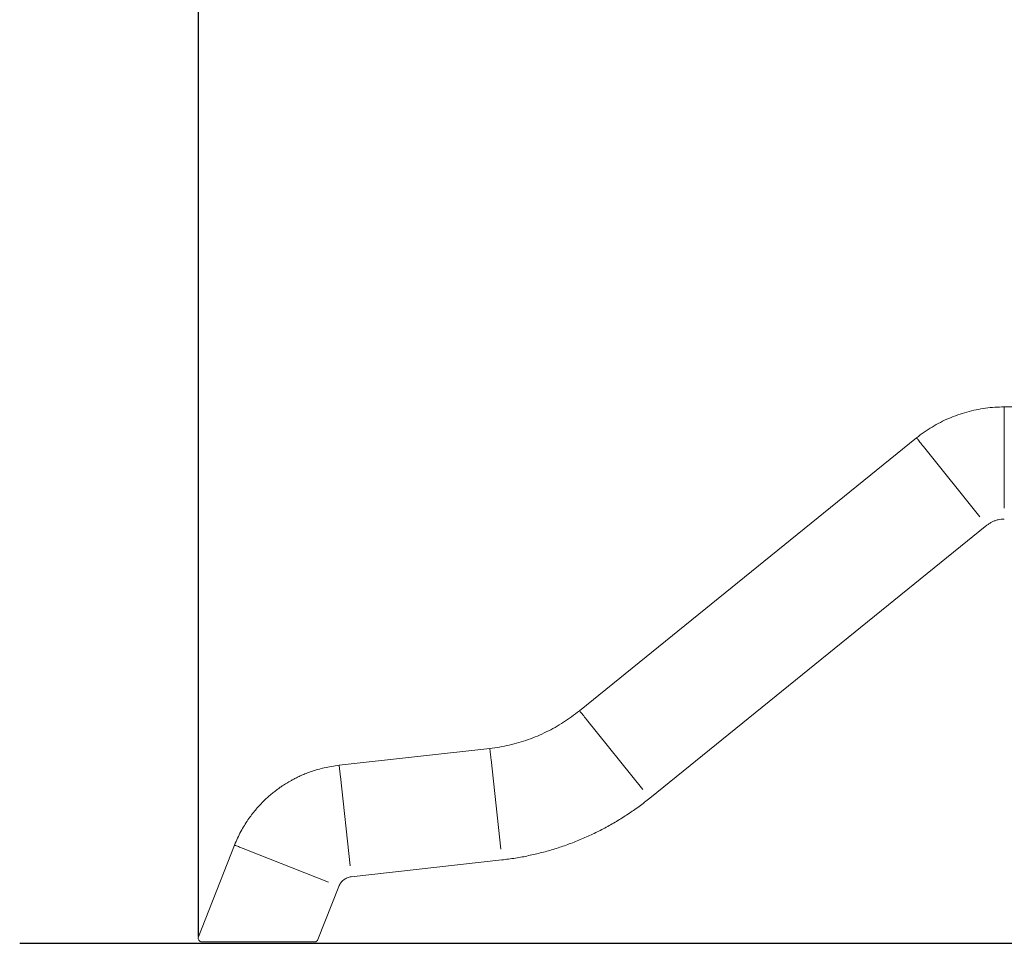
# Model space of a CAD drawing. Units: millimetres. Extents: x 177119 to 226392, y 14063 to 28200.
# Drawn here: x 217172 to 219104, y 23101 to 24913 of the extents above; entities that cross this region are included whole.
import ezdxf

# ---------------------------------------------------------------- set-up
doc = ezdxf.new("R2010")
doc.units = ezdxf.units.MM
doc.header["$PDSIZE"] = -1
doc.linetypes.add('HIDDEN', pattern=[1.905, 1.27, -0.635])
doc.styles.add('ROMANS8', font='romans.shx')
doc.dimstyles.new('ISO-25$0', dxfattribs={"dimtxt": 2.5, "dimasz": 2.5, "dimexe": 1.25, "dimexo": 0.625, "dimtad": 1, "dimtxsty": 'Standard', "dimcen": 2.5, "dimadec": 0, "dimazin": 0, "dimtfac": 1, "dimtmove": 0, "dimatfit": 3, "dimfxl": 1, "dimarcsym": 0})

# ---------------------------------------------------------------- blocks, each defined once
blk = doc.blocks.new('*D37')
at = {"color": 0, "linetype": 'HIDDEN', "lineweight": -2, "transparency": 16777216}
for p, q in [((217522.4, 23114.8), (217522.4, 25495.2)), ((217622.4, 25494.2), (218431.7, 25494.2)), ((220125.8, 25494.2), (219316.5, 25494.2)), ((220225.8, 24788.5), (220225.8, 25495.2))]:
    blk.add_line(p, q, dxfattribs=at)
at = {"color": 0, "linetype": 'HIDDEN', "transparency": 16777216}
for points in [[(217622.4, 25510.9), (217622.4, 25477.6), (217522.4, 25494.2)], [(220125.8, 25510.9), (220125.8, 25477.6), (220225.8, 25494.2)]]:
    blk.add_solid(points, dxfattribs=at)
at = {"layer": 'Defpoints', "color": 0, "linetype": 'HIDDEN', "transparency": 16777216}
for p in [(220225.8, 25494.2), (220225.8, 24787.5), (217522.4, 23113.8)]:
    blk.add_point(p, dxfattribs=at)
at = {"color": 7, "linetype": 'HIDDEN', "transparency": 16777216, "insert": (218874.1, 25494.2), "char_height": 160, "attachment_point": 5, "style": 'ROMANS8'}
blk.add_mtext('2,70m.', dxfattribs=at)

msp = doc.modelspace()

# ---------------------------------------------------------------- linework, layer by layer
at = {"color": 7, "linetype": 'Continuous', "lineweight": 15}
for p, q in [((219175.767, 24153.99), (219103.601, 24153.773)), ((219103.601, 24153.773), (219103.601, 24131.742)), ((219103.601, 24131.742), (219103.601, 23955.239)), ((218931.36, 24092.98), (218270.016, 23557.697)), ((218931.36, 24092.981), (218931.36, 24092.98)), ((218945.169, 24075.814), (219055.795, 23938.282)), ((218407.953, 23386.213), (219069.297, 23921.496)), ((218283.825, 23540.53), (218394.451, 23402.999)), ((218094.01, 23483.714), (217798.364, 23450.618)), ((218094.011, 23483.714), (218094.01, 23483.714)), ((218096.395, 23461.812), (218115.498, 23286.346)), ((217800.749, 23428.716), (217819.851, 23253.25)), ((217593.118, 23294.061), (217522.432, 23113.783)), ((217593.118, 23294.061), (217593.118, 23294.061)), ((217613.604, 23285.956), (217777.731, 23221.027)), ((217822.183, 23231.834), (218117.83, 23264.93)), ((217756.803, 23108.637), (217797.763, 23213.103)), ((217756.802, 23108.636), (217756.803, 23108.637)), ((217736.679, 23104.203), (217547.094, 23104.203))]:
    msp.add_line(p, q, dxfattribs=at)
msp.add_line((217171.568, 23101.391), (222180.975, 23101.391))
at = {"color": 7, "linetype": 'Continuous', "lineweight": 15, "flags": 128}
for points in [[(218931.36, 24092.981), (218931.44, 24092.881), (218931.744, 24092.503), (218932.27, 24091.85), (218933.012, 24090.927), (218933.961, 24089.748), (218935.105, 24088.324), (218936.432, 24086.675), (218937.924, 24084.82), (218939.565, 24082.78), (218941.333, 24080.582), (218943.209, 24078.25), (218945.169, 24075.814)], [(218270.016, 23557.698), (218270.096, 23557.598), (218270.4, 23557.22), (218270.926, 23556.567), (218271.668, 23555.644), (218272.617, 23554.465), (218273.761, 23553.041), (218275.088, 23551.392), (218276.58, 23549.537), (218278.221, 23547.497), (218279.989, 23545.298), (218281.865, 23542.967), (218283.825, 23540.53)], [(218094.011, 23483.714), (218094.025, 23483.587), (218094.077, 23483.105), (218094.168, 23482.271), (218094.296, 23481.094), (218094.46, 23479.589), (218094.657, 23477.774), (218094.887, 23475.669), (218095.144, 23473.302), (218095.428, 23470.7), (218095.733, 23467.895), (218096.057, 23464.92), (218096.395, 23461.812)], [(217798.364, 23450.618), (217798.378, 23450.491), (217798.431, 23450.009), (217798.521, 23449.175), (217798.65, 23447.998), (217798.813, 23446.493), (217799.011, 23444.678), (217799.24, 23442.573), (217799.498, 23440.206), (217799.781, 23437.604), (217800.086, 23434.799), (217800.41, 23431.824), (217800.749, 23428.716)], [(217593.118, 23294.061), (217593.237, 23294.014), (217593.687, 23293.836), (217594.467, 23293.527), (217595.568, 23293.091), (217596.976, 23292.534), (217598.674, 23291.863), (217600.642, 23291.084), (217602.857, 23290.208), (217605.291, 23289.245), (217607.914, 23288.207), (217610.697, 23287.106), (217613.604, 23285.956)]]:
    msp.add_lwpolyline(points, dxfattribs=at)
at = {"color": 7, "linetype": 'Continuous', "lineweight": 15}
for centre, start, end in [((217528.94, 23111.203), 158.431002, 269.999973), ((217528.94, 23111.203), 158.451821, 269.999656), ((217750.29, 23111.203), 270.000138, 338.526937), ((217750.29, 23111.203), 269.999845, 338.523272)]:
    msp.add_arc(centre, 7, start, end, dxfattribs=at)
for points, knots in [([(219103.601, 24153.773), (219097.395, 24153.648), (219084.982, 24153.398), (219066.449, 24151.425), (219048.088, 24148.293), (219029.981, 24143.902), (219012.213, 24138.301), (218994.866, 24131.508), (218978.014, 24123.561), (218961.755, 24114.473), (218946.09, 24104.376), (218936.27, 24096.779), (218931.36, 24092.981)], [0, 0, 0, 0, 0.1, 0.19999994, 0.30000009, 0.39999999, 0.49999997, 0.60000007, 0.70000018, 0.80000007, 0.90000007, 1, 1, 1, 1]), ([(219069.297, 23921.496), (219070.942, 23922.741), (219074.232, 23925.23), (219079.661, 23928.229), (219085.366, 23930.643), (219091.313, 23932.373), (219097.416, 23933.476), (219101.54, 23933.623), (219103.601, 23933.696)], [0, 0, 0, 0, 0.16666643, 0.33333257, 0.4999999, 0.66666663, 0.83333324, 1, 1, 1, 1]), ([(218270.016, 23557.698), (218264.943, 23553.712), (218254.797, 23545.74), (218238.747, 23534.904), (218222.154, 23524.934), (218205.008, 23515.942), (218187.382, 23507.934), (218169.328, 23500.944), (218150.907, 23494.986), (218132.174, 23490.106), (218113.203, 23486.221), (218100.408, 23484.55), (218094.011, 23483.714)], [0, 0, 0, 0, 0.10000006, 0.20000015, 0.30000016, 0.40000006, 0.50000005, 0.59999967, 0.69999965, 0.79999992, 0.90000007, 1, 1, 1, 1]), ([(217798.364, 23450.618), (217793.334, 23449.979), (217783.58, 23448.741), (217769.576, 23445.879), (217756.641, 23442.538), (217744.781, 23438.8), (217733.984, 23434.822), (217724.635, 23430.899), (217716.607, 23427.168), (217709.776, 23423.723), (217703.648, 23420.405), (217698.201, 23417.265), (217693.382, 23414.333), (217688.863, 23411.45), (217683.956, 23408.173), (217678.278, 23404.168), (217671.752, 23399.258), (217664.671, 23393.537), (217657.108, 23386.931), (217649.149, 23379.368), (217641.332, 23371.226), (217633.75, 23362.569), (217626.479, 23353.467), (217619.249, 23343.468), (217612.158, 23332.538), (217605.332, 23320.642), (217598.819, 23307.786), (217595.048, 23298.706), (217593.118, 23294.061)], [0, 0, 0, 0, 0.05606436, 0.10871518, 0.15795186, 0.20377451, 0.24618258, 0.28517627, 0.31588244, 0.34407974, 0.36976813, 0.39294735, 0.41361786, 0.43214251, 0.45223286, 0.47887989, 0.5089815, 0.54253813, 0.57954896, 0.62001477, 0.66393464, 0.70433064, 0.74726464, 0.79273649, 0.84074603, 0.89129329, 0.94437785, 1, 1, 1, 1]), ([(218117.829, 23264.93), (218126.615, 23266.035), (218144.185, 23268.246), (218170.304, 23273.142), (218196.176, 23279.18), (218221.728, 23286.462), (218246.907, 23294.94), (218271.656, 23304.604), (218295.92, 23315.429), (218319.642, 23327.393), (218342.774, 23340.464), (218365.246, 23354.634), (218387.078, 23369.785), (218400.995, 23380.737), (218407.953, 23386.212)], [0, 0, 0, 0, 0.083333389, 0.166666858, 0.250000178, 0.333333397, 0.41666672, 0.499999983, 0.58333334, 0.666666722, 0.749999994, 0.833333302, 0.916666756, 1, 1, 1, 1]), ([(217797.763, 23213.103), (217798.304, 23214.338), (217799.386, 23216.808), (217801.626, 23220.193), (217804.269, 23223.261), (217807.311, 23225.938), (217810.685, 23228.183), (217814.334, 23229.94), (217818.183, 23231.226), (217820.849, 23231.631), (217822.183, 23231.834)], [0, 0, 0, 0, 0.12500026, 0.25000126, 0.3750003, 0.50000135, 0.62500047, 0.75000047, 0.87500095, 1, 1, 1, 1]), ([(217547.094, 23104.203), (217545.899, 23104.203), (217543.509, 23104.203), (217540.142, 23104.203), (217537.044, 23104.203), (217534.347, 23104.203), (217532.15, 23104.203), (217530.469, 23104.203), (217529.407, 23104.203), (217528.905, 23104.203), (217528.99, 23104.203), (217529.011, 23104.203)], [0, 0, 0, 0, 0.1213126, 0.2426027, 0.36651333, 0.49038992, 0.60890579, 0.72738912, 0.84530282, 0.96320294, 1, 1, 1, 1]), ([(217750.208, 23104.203), (217750.233, 23104.203), (217750.403, 23104.203), (217749.735, 23104.203), (217748.623, 23104.203), (217747.43, 23104.203), (217745.968, 23104.203), (217743.727, 23104.203), (217740.526, 23104.203), (217737.961, 23104.203), (217736.679, 23104.203)], [0, 0, 0, 0, 0.03101448, 0.20623487, 0.2994195, 0.395808, 0.49440509, 0.59626872, 0.79814875, 1, 1, 1, 1])]:
    msp.add_open_spline(points, degree=3, knots=knots, dxfattribs=at)

# ---------------------------------------------------------------- dimensions: what is measured, and where the dimension line sits
at = {"color": 7, "linetype": 'HIDDEN'}
dim = msp.add_linear_dim(base=(220225.786, 25494.248), p1=(217522.432, 23113.783), p2=(220225.786, 24787.524), dimstyle='ISO-25$0', override={"dimtxt": 160, "dimasz": 100, "dimexe": 1, "dimexo": 1, "dimgap": 50, "dimtad": 0, "dimtih": 1, "dimtoh": 1, "dimlfac": 0.001, "dimzin": 0, "dimpost": 'm.', "dimtxsty": 'ROMANS8', "dimclrt": 7, "dimadec": 2, "dimtzin": 0}, dxfattribs=at)
dim.commit()
dim.dimension.update_dxf_attribs({"geometry": '*D37', "text_midpoint": (218874.109, 25494.248)})

doc.saveas('drawing.dxf')
